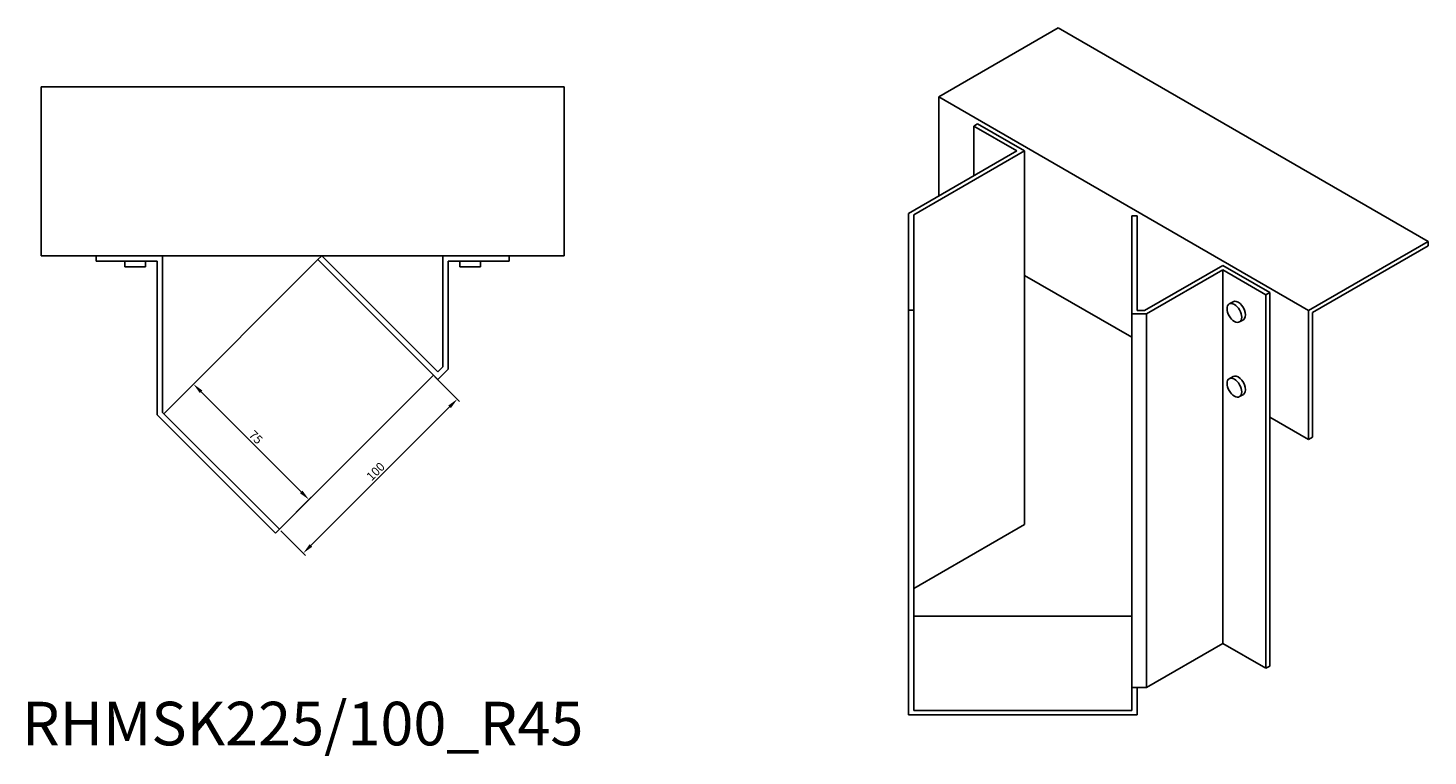
# Model space of a CAD drawing. Units: millimetres. Extents: x 836 to 1797, y 419 to 1400.
# Drawn here: x 1155 to 1797, y 419 to 753 of the extents above; entities that cross this region are included whole.
import ezdxf

# ---------------------------------------------------------------- set-up
doc = ezdxf.new("R2010")
doc.units = ezdxf.units.MM
for name, color, linetype, lineweight in [('Dimensions', 1, 'Continuous', 20), ('Part', 7, 'Continuous', 25), ('Text', 7, 'Continuous', 25)]:
    doc.layers.add(name, color=color, linetype=linetype, lineweight=lineweight)
doc.styles.add('EU_style', font='arial.ttf')
doc.dimstyles.new('Dim_2D', dxfattribs={"dimtxt": 4, "dimasz": 5, "dimexe": 1.5, "dimexo": 1, "dimgap": 1, "dimtad": 1, "dimdec": 1, "dimdsep": 46, "dimtxsty": 'EU_style', "dimcen": 2.5, "dimclrd": 256, "dimclre": 256, "dimclrt": 256, "dimadec": 0, "dimazin": 0, "dimtfac": 1, "dimtdec": 1, "dimtmove": 0, "dimatfit": 3, "dimfxl": 1, "dimtolj": 1, "dimtzin": 0, "dimlwd": -1, "dimlwe": -1, "dimarcsym": 0})

# ---------------------------------------------------------------- blocks, each defined once
blk = doc.blocks.new('*D7')
at = {"layer": 'Defpoints', "color": 0, "transparency": 16777216}
for p in [(1340.92, 593.39), (1351.89, 582.41), (1270.2, 522.67)]:
    blk.add_point(p, dxfattribs=at)
at = {"layer": 'Dimensions', "transparency": 16777216}
for p, q in [((1341.62, 592.68), (1352.95, 581.35)), ((1284.71, 515.24), (1348.35, 578.88)), ((1270.91, 521.97), (1282.24, 510.64))]:
    blk.add_line(p, q, dxfattribs=at)
for points in [[(1347.76, 579.47), (1348.94, 578.29), (1351.89, 582.41)], [(1284.12, 515.83), (1285.3, 514.65), (1281.18, 511.7)]]:
    blk.add_solid(points, dxfattribs=at)
at = {"layer": 'Dimensions', "transparency": 16777216, "insert": (1314.38, 549.21), "char_height": 4, "attachment_point": 5, "rotation": 45, "style": 'EU_style'}
blk.add_mtext('\\A1;100', dxfattribs=at)
blk = doc.blocks.new('*D8')
at = {"layer": 'Defpoints', "color": 0, "transparency": 16777216}
for p in [(1230.77, 589.3), (1217.17, 575.71), (1270.2, 522.67)]:
    blk.add_point(p, dxfattribs=at)
at = {"layer": 'Dimensions', "transparency": 16777216}
for p, q in [((1217.88, 576.41), (1231.83, 590.36)), ((1280.26, 539.8), (1234.3, 585.77)), ((1270.91, 523.38), (1284.86, 537.33))]:
    blk.add_line(p, q, dxfattribs=at)
for points in [[(1234.89, 586.36), (1233.71, 585.18), (1230.77, 589.3)], [(1280.85, 540.39), (1279.67, 539.22), (1283.8, 536.27)]]:
    blk.add_solid(points, dxfattribs=at)
at = {"layer": 'Dimensions', "transparency": 16777216, "insert": (1259.43, 564.93), "char_height": 4, "attachment_point": 5, "rotation": 315, "style": 'EU_style'}
blk.add_mtext('\\A1;75', dxfattribs=at)

msp = doc.modelspace()

# ---------------------------------------------------------------- linework, layer by layer
at = {"layer": 'Part'}
for p, q in [((1627.7, 752.73), (1572.9, 721.09)), ((1627.7, 752.73), (1797.41, 654.75)), ((1160.91, 725.69), (1400.91, 725.69)), ((1160.91, 725.69), (1160.91, 648.19)), ((1400.91, 648.19), (1400.91, 725.69)), ((1572.9, 721.09), (1742.61, 623.11)), ((1572.9, 721.09), (1572.9, 675.63)), ((1588.93, 707.75), (1590.7, 708.77)), ((1608.73, 696.32), (1588.93, 707.75)), ((1588.93, 707.75), (1588.93, 684.89)), ((1612.27, 696.32), (1590.7, 708.77)), ((1558.93, 667.57), (1608.73, 696.32)), ((1612.27, 696.32), (1561.43, 666.97)), ((1612.27, 639.17), (1612.27, 696.32)), ((1558.93, 623.19), (1558.93, 667.57)), ((1561.43, 666.97), (1561.43, 623.19)), ((1661.43, 621.56), (1661.43, 666.49)), ((1661.43, 666.49), (1663.93, 666.49)), ((1663.93, 666.49), (1663.93, 623)), ((1742.61, 623.11), (1797.41, 654.75)), ((1797.41, 652.71), (1744.37, 622.09)), ((1797.41, 654.75), (1797.41, 652.71)), ((1160.91, 648.19), (1400.91, 648.19)), ((1186.09, 645.69), (1186.09, 648.19)), ((1214.09, 645.69), (1186.09, 645.69)), ((1199.34, 643.19), (1199.34, 645.69)), ((1208.84, 643.19), (1199.34, 643.19)), ((1208.84, 643.19), (1208.84, 645.69)), ((1214.09, 575.26), (1214.09, 645.69)), ((1216.59, 648.19), (1216.59, 576.29)), ((1217.17, 575.71), (1287.88, 646.42)), ((1287.88, 646.42), (1289.65, 648.19)), ((1342.92, 591.39), (1287.88, 646.42)), ((1289.65, 648.19), (1342.92, 594.92)), ((1345.24, 597.25), (1345.24, 648.19)), ((1375.74, 645.69), (1347.74, 645.69)), ((1347.74, 645.69), (1347.74, 596.21)), ((1352.99, 643.19), (1352.99, 645.69)), ((1362.49, 643.19), (1352.99, 643.19)), ((1362.49, 643.19), (1362.49, 645.69)), ((1375.74, 648.19), (1375.74, 645.69)), ((1667.22, 623), (1703.24, 643.8)), ((1724.81, 631.34), (1703.24, 643.8)), ((1612.27, 639.17), (1612.27, 524.86)), ((1661.43, 610.78), (1612.27, 639.17)), ((1703.24, 641.75), (1668.26, 621.56)), ((1723.04, 630.32), (1703.24, 641.75)), ((1703.24, 641.75), (1703.24, 470.29)), ((1724.81, 631.34), (1723.04, 630.32)), ((1723.04, 630.32), (1723.04, 458.86)), ((1724.81, 574.19), (1724.81, 631.34)), ((1706.17, 626.07), (1707.94, 627.09)), ((1561.43, 623.19), (1558.93, 623.19)), ((1558.93, 623.19), (1558.93, 437.44)), ((1561.43, 623.19), (1561.43, 439.48)), ((1668.26, 621.56), (1661.43, 621.56)), ((1661.43, 621.56), (1661.43, 450.09)), ((1663.93, 623), (1667.22, 623)), ((1668.26, 621.56), (1668.26, 450.09)), ((1710.92, 617.84), (1712.69, 618.86)), ((1742.61, 563.91), (1742.61, 623.11)), ((1744.37, 622.09), (1744.37, 564.93)), ((1340.92, 593.39), (1270.2, 522.67)), ((1342.92, 594.92), (1345.24, 597.25)), ((1347.74, 596.21), (1342.92, 591.39)), ((1706.17, 591.78), (1707.94, 592.8)), ((1710.92, 583.55), (1712.69, 584.57)), ((1268.44, 520.91), (1214.09, 575.26)), ((1216.59, 576.29), (1270.2, 522.67)), ((1724.81, 574.19), (1724.81, 459.88)), ((1742.61, 563.91), (1724.81, 574.19)), ((1744.37, 564.93), (1742.61, 563.91)), ((1270.2, 522.67), (1268.44, 520.91)), ((1561.43, 495.51), (1612.27, 524.86)), ((1561.43, 482.78), (1661.43, 482.78)), ((1668.26, 450.09), (1703.24, 470.29)), ((1703.24, 470.29), (1723.04, 458.86)), ((1723.04, 458.86), (1724.81, 459.88)), ((1661.43, 450.09), (1668.26, 450.09)), ((1661.43, 439.48), (1661.43, 450.09)), ((1663.93, 437.44), (1663.93, 450.09)), ((1663.93, 437.44), (1558.93, 437.44)), ((1661.43, 439.48), (1561.43, 439.48))]:
    msp.add_line(p, q, dxfattribs=at)
for centre in [(1708.54, 621.95), (1708.54, 587.66)]:
    msp.add_ellipse(centre, major_axis=(-2.38, 4.11), ratio=0.57735, dxfattribs=at)
for centre in [(1710.31, 622.97), (1710.31, 588.68)]:
    msp.add_ellipse(centre, major_axis=(2.38, -4.11), ratio=0.57735, start_param=0, end_param=3.141593, dxfattribs=at)

# ---------------------------------------------------------------- texts
at = {"layer": 'Text', "insert": (1280.91, 430.91), "char_height": 20, "width": 343.6746, "attachment_point": 5, "style": 'EU_style'}
msp.add_mtext('{RHMSK225/100_R45}', dxfattribs=at)

# ---------------------------------------------------------------- dimensions: what is measured, and where the dimension line sits
at = {"layer": 'Dimensions'}
for p2, distance, picture, middle in [((1340.92, 593.39), -15.51, '*D7', (1314.38, 549.21)), ((1217.17, 575.71), -19.23, '*D8', (1259.43, 564.93))]:
    dim = msp.add_aligned_dim(p1=(1270.2, 522.67), p2=p2, distance=distance, dimstyle='Dim_2D', dxfattribs=at)
    dim.commit()
    dim.dimension.update_dxf_attribs({"geometry": picture, "text_midpoint": middle})

doc.saveas('drawing.dxf')
